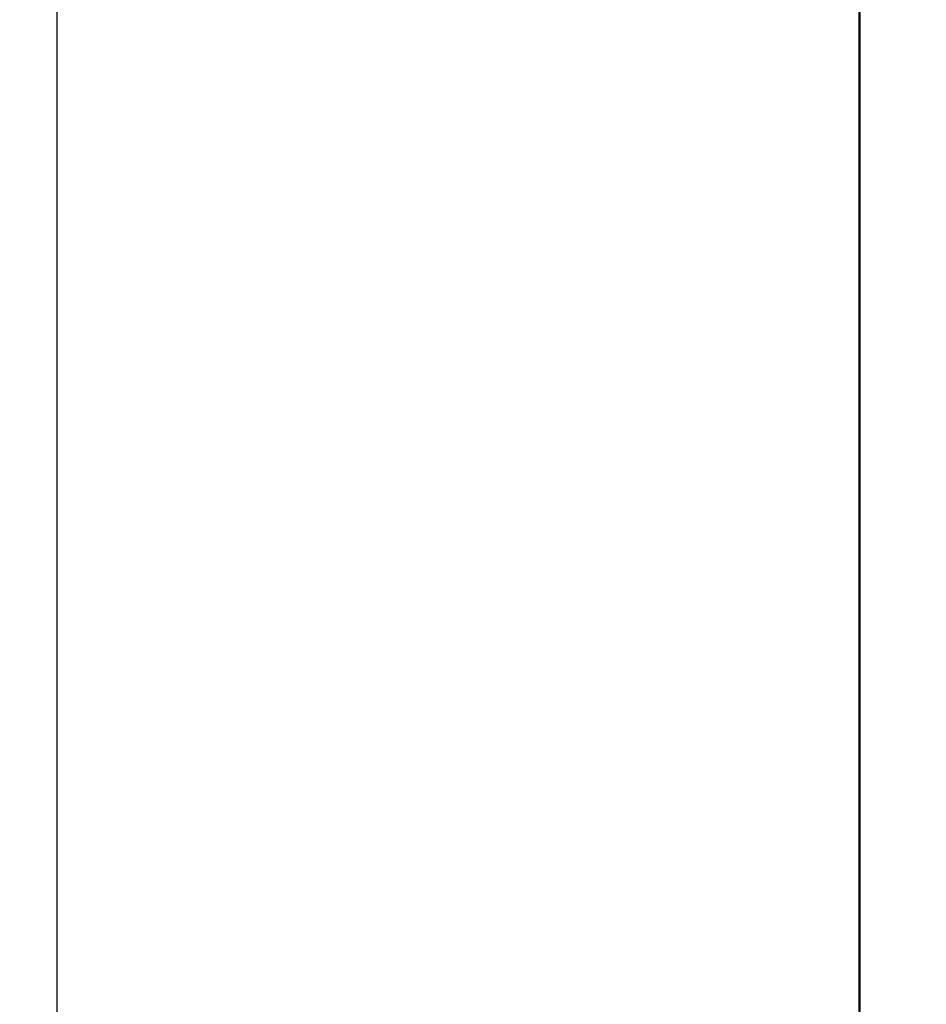
# Model space of a CAD drawing. Units: millimetres. Extents: x 0 to 840, y -1 to 594.
# Drawn here: x 119 to 139, y 157 to 179 of the extents above; entities that cross this region are included whole.
import ezdxf

# ---------------------------------------------------------------- set-up
doc = ezdxf.new("R2010")
doc.units = ezdxf.units.MM
doc.header["$LTSCALE"] = 0.372575
doc.layers.add('NoLayerName_001', color=7, linetype='Continuous')
doc.styles.get("Standard").update_dxf_attribs({"font": 'txt', "bigfont": 'extfont2'})
doc.dimstyles.get("Standard").update_dxf_attribs({"dimtxt": 2.5, "dimasz": 2.5, "dimexe": 1.25, "dimexo": 0.625, "dimtad": 1, "dimzin": 0, "dimdsep": 46, "dimtxsty": 'Standard', "dimcen": 2.5, "dimadec": 0, "dimazin": 0, "dimtfac": 0.75, "dimtmove": 0, "dimatfit": 3, "dimfxl": 1, "dimarcsym": 0})

# ---------------------------------------------------------------- blocks, each defined once
blk = doc.blocks.new('_OPEN30')
at = {"color": 0, "linetype": 'ByBlock', "lineweight": -2}
for p, q in [((-1, 0.267949), (0, 0)), ((0, 0), (-1, -0.267949)), ((0, 0), (-1, 0))]:
    blk.add_line(p, q, dxfattribs=at)
blk = doc.blocks.new('*D44')
at = {"layer": 'Defpoints', "color": 0}
for p in [(83.444, 278.729), (93.979, 278.729), (139.479, 43.729)]:
    blk.add_point(p, dxfattribs=at)
at = {"layer": 'NoLayerName_001', "color": 0, "linetype": 'Continuous', "lineweight": 25}
for p, q in [((93.979, 278.729), (77.944, 278.729)), ((83.444, 49.729), (83.444, 272.729)), ((139.479, 43.729), (77.944, 43.729))]:
    blk.add_line(p, q, dxfattribs=at)
at = {"layer": 'NoLayerName_001', "color": 0, "lineweight": 25, "xscale": 6, "yscale": 6, "zscale": 6}
for p, rotation in [((83.444, 278.729), 90), ((83.444, 43.729), 270)]:
    blk.add_blockref('_OPEN30', p, dxfattribs=dict(at, rotation=rotation))
at = {"layer": 'NoLayerName_001', "color": 0, "lineweight": 25, "insert": (78.444, 161.229), "char_height": 6, "attachment_point": 5, "rotation": 90}
blk.add_mtext('235', dxfattribs=at)

msp = doc.modelspace()

# ---------------------------------------------------------------- linework, layer by layer
at = {"layer": 'NoLayerName_001', "color": 7, "linetype": 'Continuous', "lineweight": 25}
msp.add_line((119.9789, 186.0579), (119.9789, 104.2293), dxfattribs=at)
at = {"layer": 'NoLayerName_001', "color": 7, "linetype": 'Continuous', "lineweight": 50}
msp.add_line((137.9789, 141.9793), (137.9789, 183.4793), dxfattribs=at)

# ---------------------------------------------------------------- dimensions: what is measured, and where the dimension line sits
at = {"layer": 'NoLayerName_001', "color": 3, "linetype": 'Continuous', "lineweight": 25}
dim = msp.add_linear_dim(base=(83.444, 278.7293), p1=(139.4789, 43.7293), p2=(93.9789, 278.7293), angle=90, dimstyle='Standard', override={"dimtxt": 6, "dimasz": 6, "dimexe": 5.5, "dimexo": 0, "dimgap": 2, "dimdec": 1, "dimzin": 8, "dimblk": 'OPEN30', "dimclrd": 0, "dimclre": 0, "dimclrt": 0, "dimtp": 0, "dimtm": 0, "dimlwd": 25, "dimlwe": 25}, dxfattribs=at)
dim.commit()
dim.dimension.update_dxf_attribs({"geometry": '*D44', "text_midpoint": (83.444, 161.2293), "dimtype": 160})

doc.saveas('drawing.dxf')
